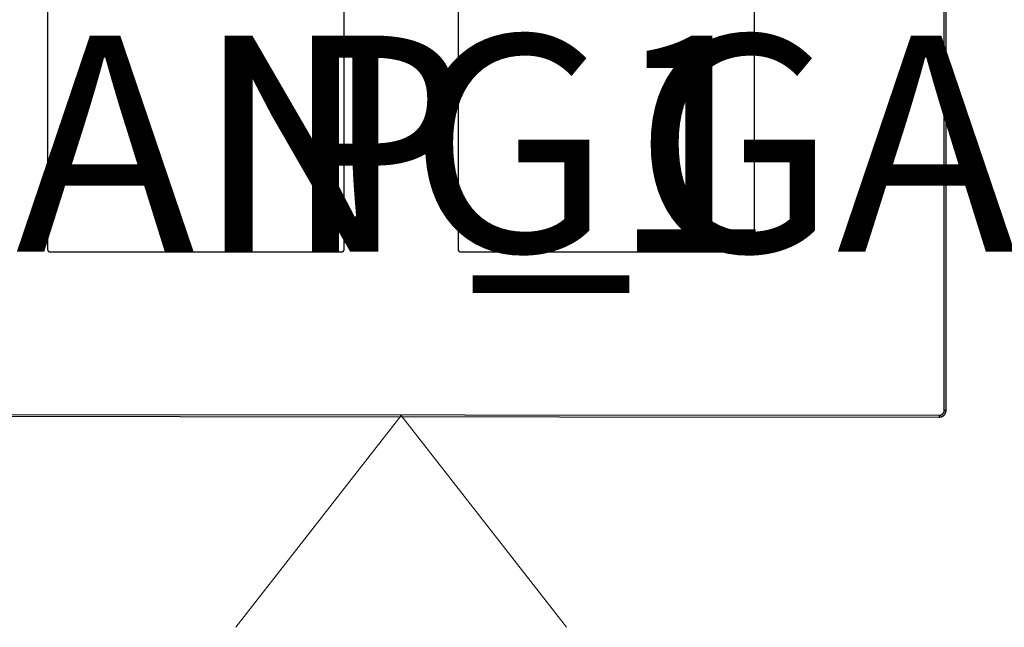
# Model space of a CAD drawing. Units: inches. Extents: x 27.2 to 112.4, y -10.7 to 32.8.
# Drawn here: x 95.7 to 96.1, y -4.9 to -4.6 of the extents above; entities that cross this region are included whole.
import ezdxf

# ---------------------------------------------------------------- set-up
doc = ezdxf.new("R2010")
doc.units = ezdxf.units.IN
doc.header["$MEASUREMENT"] = 0
doc.layers.add('Device', color=7, linetype='Continuous')
doc.layers.add('Lutron - QS Link Wiring', color=151, linetype='Continuous', lineweight=20)
doc.styles.add('_ARIAL', font='arial.ttf', dxfattribs={"height": 0.09375})

msp = doc.modelspace()

# ---------------------------------------------------------------- linework, layer by layer
at = {"layer": 'Device'}
for p, q in [((95.67299, -4.43357), (95.67299, -4.71596)), ((95.80163, -4.71596), (95.80163, -4.43357)), ((95.85111, -4.43357), (95.85111, -4.71596)), ((95.97975, -4.71596), (95.97975, -4.43357))]:
    msp.add_line(p, q, dxfattribs=at)
for points in [[(96.06205, -4.7857), (96.06205, -4.36383)], [(96.06282, -4.7857), (96.06282, -4.36383)], [(95.67408, -4.71705), (95.80054, -4.71705)], [(95.8522, -4.71705), (95.97866, -4.71705)], [(95.23639, -4.78724), (96.05986, -4.7879)], [(95.23639, -4.78801), (96.05986, -4.78866)], [(96.05986, -4.7879), (96.05986, -4.78866)], [(96.06205, -4.78571), (96.06282, -4.78571)]]:
    msp.add_lwpolyline(points, dxfattribs=at)
for points in [[(95.67299, -4.71596, 0), (95.67299, -4.71598, 0), (95.67299, -4.71599, 0), (95.67299, -4.716, 0), (95.67299, -4.71602, 0), (95.67299, -4.71603, 0), (95.67299, -4.71605, 0), (95.67299, -4.71606, 0), (95.67299, -4.71607, 0), (95.67299, -4.71609, 0), (95.673, -4.7161, 0), (95.673, -4.71612, 0), (95.673, -4.71613, 0), (95.673, -4.71614, 0), (95.673, -4.71616, 0), (95.67301, -4.71617, 0), (95.67301, -4.71618, 0), (95.67301, -4.7162, 0), (95.67302, -4.71621, 0), (95.67302, -4.71622, 0), (95.67302, -4.71624, 0), (95.67303, -4.71625, 0), (95.67303, -4.71626, 0), (95.67303, -4.71628, 0), (95.67304, -4.71629, 0), (95.67304, -4.7163, 0), (95.67305, -4.71631, 0), (95.67305, -4.71633, 0), (95.67305, -4.71634, 0), (95.67306, -4.71635, 0), (95.67306, -4.71636, 0), (95.67307, -4.71638, 0), (95.67307, -4.71639, 0), (95.67308, -4.7164, 0), (95.67308, -4.71641, 0), (95.67309, -4.71643, 0), (95.6731, -4.71644, 0), (95.6731, -4.71645, 0), (95.67311, -4.71646, 0), (95.67311, -4.71647, 0), (95.67312, -4.71649, 0), (95.67313, -4.7165, 0), (95.67313, -4.71651, 0), (95.67314, -4.71652, 0), (95.67315, -4.71653, 0), (95.67315, -4.71654, 0), (95.67316, -4.71655, 0), (95.67317, -4.71656, 0), (95.67318, -4.71658, 0), (95.67318, -4.71659, 0), (95.67319, -4.7166, 0), (95.6732, -4.71661, 0), (95.67321, -4.71662, 0), (95.67322, -4.71663, 0), (95.67322, -4.71664, 0), (95.67323, -4.71665, 0), (95.67324, -4.71666, 0), (95.67325, -4.71667, 0), (95.67326, -4.71668, 0), (95.67327, -4.71669, 0), (95.67327, -4.7167, 0), (95.67328, -4.71671, 0), (95.67329, -4.71672, 0), (95.6733, -4.71673, 0), (95.67331, -4.71674, 0), (95.67332, -4.71675, 0), (95.67333, -4.71676, 0), (95.67334, -4.71677, 0), (95.67335, -4.71677, 0), (95.67336, -4.71678, 0), (95.67337, -4.71679, 0), (95.67338, -4.7168, 0), (95.67339, -4.71681, 0), (95.6734, -4.71682, 0), (95.67341, -4.71683, 0), (95.67342, -4.71683, 0), (95.67343, -4.71684, 0), (95.67344, -4.71685, 0), (95.67345, -4.71686, 0), (95.67346, -4.71686, 0), (95.67348, -4.71687, 0), (95.67349, -4.71688, 0), (95.6735, -4.71689, 0), (95.67351, -4.71689, 0), (95.67352, -4.7169, 0), (95.67353, -4.71691, 0), (95.67354, -4.71691, 0), (95.67355, -4.71692, 0), (95.67357, -4.71693, 0), (95.67358, -4.71693, 0), (95.67359, -4.71694, 0), (95.6736, -4.71694, 0), (95.67361, -4.71695, 0), (95.67363, -4.71695, 0), (95.67364, -4.71696, 0), (95.67365, -4.71697, 0), (95.67366, -4.71697, 0), (95.67368, -4.71698, 0), (95.67369, -4.71698, 0), (95.6737, -4.71699, 0), (95.67371, -4.71699, 0), (95.67373, -4.71699, 0), (95.67374, -4.717, 0), (95.67375, -4.717, 0), (95.67376, -4.71701, 0), (95.67378, -4.71701, 0), (95.67379, -4.71701, 0), (95.6738, -4.71702, 0), (95.67382, -4.71702, 0), (95.67383, -4.71702, 0), (95.67384, -4.71703, 0), (95.67386, -4.71703, 0), (95.67387, -4.71703, 0), (95.67388, -4.71704, 0), (95.6739, -4.71704, 0), (95.67391, -4.71704, 0), (95.67392, -4.71704, 0), (95.67394, -4.71704, 0), (95.67395, -4.71705, 0), (95.67397, -4.71705, 0), (95.67398, -4.71705, 0), (95.67399, -4.71705, 0), (95.67401, -4.71705, 0), (95.67402, -4.71705, 0), (95.67404, -4.71705, 0), (95.67405, -4.71705, 0), (95.67406, -4.71705, 0), (95.67408, -4.71705, 0)], [(95.80054, -4.71705, 0), (95.80056, -4.71705, 0), (95.80057, -4.71705, 0), (95.80059, -4.71705, 0), (95.8006, -4.71705, 0), (95.80061, -4.71705, 0), (95.80063, -4.71705, 0), (95.80064, -4.71705, 0), (95.80066, -4.71705, 0), (95.80067, -4.71705, 0), (95.80068, -4.71704, 0), (95.8007, -4.71704, 0), (95.80071, -4.71704, 0), (95.80072, -4.71704, 0), (95.80074, -4.71704, 0), (95.80075, -4.71703, 0), (95.80076, -4.71703, 0), (95.80078, -4.71703, 0), (95.80079, -4.71702, 0), (95.8008, -4.71702, 0), (95.80082, -4.71702, 0), (95.80083, -4.71701, 0), (95.80084, -4.71701, 0), (95.80086, -4.71701, 0), (95.80087, -4.717, 0), (95.80088, -4.717, 0), (95.8009, -4.71699, 0), (95.80091, -4.71699, 0), (95.80092, -4.71699, 0), (95.80093, -4.71698, 0), (95.80095, -4.71698, 0), (95.80096, -4.71697, 0), (95.80097, -4.71697, 0), (95.80098, -4.71696, 0), (95.801, -4.71695, 0), (95.80101, -4.71695, 0), (95.80102, -4.71694, 0), (95.80103, -4.71694, 0), (95.80104, -4.71693, 0), (95.80106, -4.71693, 0), (95.80107, -4.71692, 0), (95.80108, -4.71691, 0), (95.80109, -4.71691, 0), (95.8011, -4.7169, 0), (95.80111, -4.71689, 0), (95.80112, -4.71689, 0), (95.80114, -4.71688, 0), (95.80115, -4.71687, 0), (95.80116, -4.71686, 0), (95.80117, -4.71686, 0), (95.80118, -4.71685, 0), (95.80119, -4.71684, 0), (95.8012, -4.71683, 0), (95.80121, -4.71683, 0), (95.80122, -4.71682, 0), (95.80123, -4.71681, 0), (95.80124, -4.7168, 0), (95.80125, -4.71679, 0), (95.80126, -4.71678, 0), (95.80127, -4.71677, 0), (95.80128, -4.71677, 0), (95.80129, -4.71676, 0), (95.8013, -4.71675, 0), (95.80131, -4.71674, 0), (95.80132, -4.71673, 0), (95.80133, -4.71672, 0), (95.80134, -4.71671, 0), (95.80135, -4.7167, 0), (95.80136, -4.71669, 0), (95.80136, -4.71668, 0), (95.80137, -4.71667, 0), (95.80138, -4.71666, 0), (95.80139, -4.71665, 0), (95.8014, -4.71664, 0), (95.80141, -4.71663, 0), (95.80141, -4.71662, 0), (95.80142, -4.71661, 0), (95.80143, -4.7166, 0), (95.80144, -4.71659, 0), (95.80145, -4.71658, 0), (95.80145, -4.71656, 0), (95.80146, -4.71655, 0), (95.80147, -4.71654, 0), (95.80147, -4.71653, 0), (95.80148, -4.71652, 0), (95.80149, -4.71651, 0), (95.80149, -4.7165, 0), (95.8015, -4.71649, 0), (95.80151, -4.71647, 0), (95.80151, -4.71646, 0), (95.80152, -4.71645, 0), (95.80153, -4.71644, 0), (95.80153, -4.71643, 0), (95.80154, -4.71641, 0), (95.80154, -4.7164, 0), (95.80155, -4.71639, 0), (95.80155, -4.71638, 0), (95.80156, -4.71636, 0), (95.80156, -4.71635, 0), (95.80157, -4.71634, 0), (95.80157, -4.71633, 0), (95.80158, -4.71631, 0), (95.80158, -4.7163, 0), (95.80159, -4.71629, 0), (95.80159, -4.71628, 0), (95.80159, -4.71626, 0), (95.8016, -4.71625, 0), (95.8016, -4.71624, 0), (95.8016, -4.71622, 0), (95.80161, -4.71621, 0), (95.80161, -4.7162, 0), (95.80161, -4.71618, 0), (95.80161, -4.71617, 0), (95.80162, -4.71616, 0), (95.80162, -4.71614, 0), (95.80162, -4.71613, 0), (95.80162, -4.71612, 0), (95.80163, -4.7161, 0), (95.80163, -4.71609, 0), (95.80163, -4.71607, 0), (95.80163, -4.71606, 0), (95.80163, -4.71605, 0), (95.80163, -4.71603, 0), (95.80163, -4.71602, 0), (95.80163, -4.716, 0), (95.80163, -4.71599, 0), (95.80163, -4.71598, 0), (95.80164, -4.71596, 0)], [(95.85111, -4.71596, 0), (95.85111, -4.71598, 0), (95.85111, -4.71599, 0), (95.85111, -4.716, 0), (95.85111, -4.71602, 0), (95.85111, -4.71603, 0), (95.85111, -4.71605, 0), (95.85111, -4.71606, 0), (95.85111, -4.71607, 0), (95.85111, -4.71609, 0), (95.85112, -4.7161, 0), (95.85112, -4.71612, 0), (95.85112, -4.71613, 0), (95.85112, -4.71614, 0), (95.85112, -4.71616, 0), (95.85113, -4.71617, 0), (95.85113, -4.71618, 0), (95.85113, -4.7162, 0), (95.85114, -4.71621, 0), (95.85114, -4.71622, 0), (95.85114, -4.71624, 0), (95.85115, -4.71625, 0), (95.85115, -4.71626, 0), (95.85115, -4.71628, 0), (95.85116, -4.71629, 0), (95.85116, -4.7163, 0), (95.85117, -4.71631, 0), (95.85117, -4.71633, 0), (95.85117, -4.71634, 0), (95.85118, -4.71635, 0), (95.85118, -4.71636, 0), (95.85119, -4.71638, 0), (95.85119, -4.71639, 0), (95.8512, -4.7164, 0), (95.8512, -4.71641, 0), (95.85121, -4.71643, 0), (95.85122, -4.71644, 0), (95.85122, -4.71645, 0), (95.85123, -4.71646, 0), (95.85123, -4.71647, 0), (95.85124, -4.71649, 0), (95.85125, -4.7165, 0), (95.85125, -4.71651, 0), (95.85126, -4.71652, 0), (95.85127, -4.71653, 0), (95.85127, -4.71654, 0), (95.85128, -4.71655, 0), (95.85129, -4.71656, 0), (95.8513, -4.71658, 0), (95.8513, -4.71659, 0), (95.85131, -4.7166, 0), (95.85132, -4.71661, 0), (95.85133, -4.71662, 0), (95.85134, -4.71663, 0), (95.85134, -4.71664, 0), (95.85135, -4.71665, 0), (95.85136, -4.71666, 0), (95.85137, -4.71667, 0), (95.85138, -4.71668, 0), (95.85139, -4.71669, 0), (95.85139, -4.7167, 0), (95.8514, -4.71671, 0), (95.85141, -4.71672, 0), (95.85142, -4.71673, 0), (95.85143, -4.71674, 0), (95.85144, -4.71675, 0), (95.85145, -4.71676, 0), (95.85146, -4.71677, 0), (95.85147, -4.71677, 0), (95.85148, -4.71678, 0), (95.85149, -4.71679, 0), (95.8515, -4.7168, 0), (95.85151, -4.71681, 0), (95.85152, -4.71682, 0), (95.85153, -4.71683, 0), (95.85154, -4.71683, 0), (95.85155, -4.71684, 0), (95.85156, -4.71685, 0), (95.85157, -4.71686, 0), (95.85158, -4.71686, 0), (95.8516, -4.71687, 0), (95.85161, -4.71688, 0), (95.85162, -4.71689, 0), (95.85163, -4.71689, 0), (95.85164, -4.7169, 0), (95.85165, -4.71691, 0), (95.85166, -4.71691, 0), (95.85167, -4.71692, 0), (95.85169, -4.71693, 0), (95.8517, -4.71693, 0), (95.85171, -4.71694, 0), (95.85172, -4.71694, 0), (95.85173, -4.71695, 0), (95.85175, -4.71695, 0), (95.85176, -4.71696, 0), (95.85177, -4.71697, 0), (95.85178, -4.71697, 0), (95.8518, -4.71698, 0), (95.85181, -4.71698, 0), (95.85182, -4.71699, 0), (95.85183, -4.71699, 0), (95.85185, -4.71699, 0), (95.85186, -4.717, 0), (95.85187, -4.717, 0), (95.85188, -4.71701, 0), (95.8519, -4.71701, 0), (95.85191, -4.71701, 0), (95.85192, -4.71702, 0), (95.85194, -4.71702, 0), (95.85195, -4.71702, 0), (95.85196, -4.71703, 0), (95.85198, -4.71703, 0), (95.85199, -4.71703, 0), (95.852, -4.71704, 0), (95.85202, -4.71704, 0), (95.85203, -4.71704, 0), (95.85204, -4.71704, 0), (95.85206, -4.71704, 0), (95.85207, -4.71705, 0), (95.85209, -4.71705, 0), (95.8521, -4.71705, 0), (95.85211, -4.71705, 0), (95.85213, -4.71705, 0), (95.85214, -4.71705, 0), (95.85216, -4.71705, 0), (95.85217, -4.71705, 0), (95.85218, -4.71705, 0), (95.8522, -4.71705, 0)], [(95.97866, -4.71705, 0), (95.97868, -4.71705, 0), (95.97869, -4.71705, 0), (95.97871, -4.71705, 0), (95.97872, -4.71705, 0), (95.97873, -4.71705, 0), (95.97875, -4.71705, 0), (95.97876, -4.71705, 0), (95.97878, -4.71705, 0), (95.97879, -4.71705, 0), (95.9788, -4.71704, 0), (95.97882, -4.71704, 0), (95.97883, -4.71704, 0), (95.97884, -4.71704, 0), (95.97886, -4.71704, 0), (95.97887, -4.71703, 0), (95.97888, -4.71703, 0), (95.9789, -4.71703, 0), (95.97891, -4.71702, 0), (95.97892, -4.71702, 0), (95.97894, -4.71702, 0), (95.97895, -4.71701, 0), (95.97896, -4.71701, 0), (95.97898, -4.71701, 0), (95.97899, -4.717, 0), (95.979, -4.717, 0), (95.97902, -4.71699, 0), (95.97903, -4.71699, 0), (95.97904, -4.71699, 0), (95.97905, -4.71698, 0), (95.97907, -4.71698, 0), (95.97908, -4.71697, 0), (95.97909, -4.71697, 0), (95.9791, -4.71696, 0), (95.97912, -4.71695, 0), (95.97913, -4.71695, 0), (95.97914, -4.71694, 0), (95.97915, -4.71694, 0), (95.97916, -4.71693, 0), (95.97918, -4.71693, 0), (95.97919, -4.71692, 0), (95.9792, -4.71691, 0), (95.97921, -4.71691, 0), (95.97922, -4.7169, 0), (95.97923, -4.71689, 0), (95.97924, -4.71689, 0), (95.97926, -4.71688, 0), (95.97927, -4.71687, 0), (95.97928, -4.71686, 0), (95.97929, -4.71686, 0), (95.9793, -4.71685, 0), (95.97931, -4.71684, 0), (95.97932, -4.71683, 0), (95.97933, -4.71683, 0), (95.97934, -4.71682, 0), (95.97935, -4.71681, 0), (95.97936, -4.7168, 0), (95.97937, -4.71679, 0), (95.97938, -4.71678, 0), (95.97939, -4.71677, 0), (95.9794, -4.71677, 0), (95.97941, -4.71676, 0), (95.97942, -4.71675, 0), (95.97943, -4.71674, 0), (95.97944, -4.71673, 0), (95.97945, -4.71672, 0), (95.97946, -4.71671, 0), (95.97947, -4.7167, 0), (95.97948, -4.71669, 0), (95.97948, -4.71668, 0), (95.97949, -4.71667, 0), (95.9795, -4.71666, 0), (95.97951, -4.71665, 0), (95.97952, -4.71664, 0), (95.97953, -4.71663, 0), (95.97953, -4.71662, 0), (95.97954, -4.71661, 0), (95.97955, -4.7166, 0), (95.97956, -4.71659, 0), (95.97957, -4.71658, 0), (95.97957, -4.71656, 0), (95.97958, -4.71655, 0), (95.97959, -4.71654, 0), (95.97959, -4.71653, 0), (95.9796, -4.71652, 0), (95.97961, -4.71651, 0), (95.97961, -4.7165, 0), (95.97962, -4.71649, 0), (95.97963, -4.71647, 0), (95.97963, -4.71646, 0), (95.97964, -4.71645, 0), (95.97965, -4.71644, 0), (95.97965, -4.71643, 0), (95.97966, -4.71641, 0), (95.97966, -4.7164, 0), (95.97967, -4.71639, 0), (95.97967, -4.71638, 0), (95.97968, -4.71636, 0), (95.97968, -4.71635, 0), (95.97969, -4.71634, 0), (95.97969, -4.71633, 0), (95.9797, -4.71631, 0), (95.9797, -4.7163, 0), (95.97971, -4.71629, 0), (95.97971, -4.71628, 0), (95.97971, -4.71626, 0), (95.97972, -4.71625, 0), (95.97972, -4.71624, 0), (95.97972, -4.71622, 0), (95.97973, -4.71621, 0), (95.97973, -4.7162, 0), (95.97973, -4.71618, 0), (95.97973, -4.71617, 0), (95.97974, -4.71616, 0), (95.97974, -4.71614, 0), (95.97974, -4.71613, 0), (95.97974, -4.71612, 0), (95.97975, -4.7161, 0), (95.97975, -4.71609, 0), (95.97975, -4.71607, 0), (95.97975, -4.71606, 0), (95.97975, -4.71605, 0), (95.97975, -4.71603, 0), (95.97975, -4.71602, 0), (95.97975, -4.716, 0), (95.97975, -4.71599, 0), (95.97975, -4.71598, 0), (95.97976, -4.71596, 0)], [(96.05986, -4.78866, 0), (96.0599, -4.78866, 0), (96.05994, -4.78866, 0), (96.05998, -4.78866, 0), (96.06001, -4.78866, 0), (96.06005, -4.78866, 0), (96.06009, -4.78866, 0), (96.06013, -4.78865, 0), (96.06017, -4.78865, 0), (96.0602, -4.78864, 0), (96.06024, -4.78864, 0), (96.06028, -4.78863, 0), (96.06032, -4.78863, 0), (96.06035, -4.78862, 0), (96.06039, -4.78862, 0), (96.06043, -4.78861, 0), (96.06046, -4.7886, 0), (96.0605, -4.78859, 0), (96.06053, -4.78859, 0), (96.06057, -4.78858, 0), (96.06061, -4.78857, 0), (96.06064, -4.78856, 0), (96.06068, -4.78855, 0), (96.06071, -4.78854, 0), (96.06075, -4.78853, 0), (96.06078, -4.78852, 0), (96.06082, -4.78851, 0), (96.06085, -4.78849, 0), (96.06089, -4.78848, 0), (96.06092, -4.78847, 0), (96.06095, -4.78846, 0), (96.06099, -4.78844, 0), (96.06102, -4.78843, 0), (96.06105, -4.78841, 0), (96.06109, -4.7884, 0), (96.06112, -4.78838, 0), (96.06115, -4.78837, 0), (96.06119, -4.78835, 0), (96.06122, -4.78834, 0), (96.06125, -4.78832, 0), (96.06128, -4.7883, 0), (96.06131, -4.78828, 0), (96.06134, -4.78827, 0), (96.06138, -4.78825, 0), (96.06141, -4.78823, 0), (96.06144, -4.78821, 0), (96.06147, -4.78819, 0), (96.0615, -4.78817, 0), (96.06153, -4.78815, 0), (96.06156, -4.78813, 0), (96.06159, -4.78811, 0), (96.06162, -4.78809, 0), (96.06164, -4.78807, 0), (96.06167, -4.78804, 0), (96.0617, -4.78802, 0), (96.06173, -4.788, 0), (96.06176, -4.78798, 0), (96.06178, -4.78796, 0), (96.06181, -4.78793, 0), (96.06184, -4.78791, 0), (96.06186, -4.78788, 0), (96.06189, -4.78786, 0), (96.06192, -4.78783, 0), (96.06194, -4.78781, 0), (96.06197, -4.78778, 0), (96.06199, -4.78776, 0), (96.06202, -4.78773, 0), (96.06204, -4.78771, 0), (96.06206, -4.78768, 0), (96.06209, -4.78765, 0), (96.06211, -4.78763, 0), (96.06213, -4.7876, 0), (96.06216, -4.78757, 0), (96.06218, -4.78754, 0), (96.0622, -4.78751, 0), (96.06222, -4.78749, 0), (96.06225, -4.78746, 0), (96.06227, -4.78743, 0), (96.06229, -4.7874, 0), (96.06231, -4.78737, 0), (96.06233, -4.78734, 0), (96.06235, -4.78731, 0), (96.06237, -4.78728, 0), (96.06239, -4.78725, 0), (96.0624, -4.78722, 0), (96.06242, -4.78719, 0), (96.06244, -4.78716, 0), (96.06246, -4.78712, 0), (96.06248, -4.78709, 0), (96.06249, -4.78706, 0), (96.06251, -4.78703, 0), (96.06252, -4.787, 0), (96.06254, -4.78696, 0), (96.06256, -4.78693, 0), (96.06257, -4.7869, 0), (96.06258, -4.78687, 0), (96.0626, -4.78683, 0), (96.06261, -4.7868, 0), (96.06263, -4.78676, 0), (96.06264, -4.78673, 0), (96.06265, -4.7867, 0), (96.06266, -4.78666, 0), (96.06267, -4.78663, 0), (96.06269, -4.78659, 0), (96.0627, -4.78656, 0), (96.06271, -4.78652, 0), (96.06272, -4.78649, 0), (96.06273, -4.78645, 0), (96.06273, -4.78641, 0), (96.06274, -4.78638, 0), (96.06275, -4.78634, 0), (96.06276, -4.78631, 0), (96.06277, -4.78627, 0), (96.06277, -4.78623, 0), (96.06278, -4.7862, 0), (96.06279, -4.78616, 0), (96.06279, -4.78612, 0), (96.0628, -4.78609, 0), (96.0628, -4.78605, 0), (96.06281, -4.78601, 0), (96.06281, -4.78597, 0), (96.06281, -4.78594, 0), (96.06281, -4.7859, 0), (96.06282, -4.78586, 0), (96.06282, -4.78582, 0), (96.06282, -4.78578, 0), (96.06282, -4.78574, 0), (96.06282, -4.7857, 0)], [(96.05986, -4.7879, 0), (96.05989, -4.7879, 0), (96.05992, -4.7879, 0), (96.05995, -4.7879, 0), (96.05998, -4.78789, 0), (96.06, -4.78789, 0), (96.06003, -4.78789, 0), (96.06006, -4.78789, 0), (96.06009, -4.78789, 0), (96.06012, -4.78788, 0), (96.06014, -4.78788, 0), (96.06017, -4.78788, 0), (96.0602, -4.78787, 0), (96.06023, -4.78787, 0), (96.06025, -4.78786, 0), (96.06028, -4.78786, 0), (96.06031, -4.78785, 0), (96.06033, -4.78785, 0), (96.06036, -4.78784, 0), (96.06039, -4.78783, 0), (96.06041, -4.78783, 0), (96.06044, -4.78782, 0), (96.06047, -4.78781, 0), (96.06049, -4.7878, 0), (96.06052, -4.7878, 0), (96.06055, -4.78779, 0), (96.06057, -4.78778, 0), (96.0606, -4.78777, 0), (96.06062, -4.78776, 0), (96.06065, -4.78775, 0), (96.06067, -4.78774, 0), (96.0607, -4.78773, 0), (96.06072, -4.78772, 0), (96.06075, -4.78771, 0), (96.06077, -4.7877, 0), (96.06079, -4.78769, 0), (96.06082, -4.78768, 0), (96.06084, -4.78767, 0), (96.06087, -4.78765, 0), (96.06089, -4.78764, 0), (96.06091, -4.78763, 0), (96.06094, -4.78762, 0), (96.06096, -4.7876, 0), (96.06098, -4.78759, 0), (96.06101, -4.78757, 0), (96.06103, -4.78756, 0), (96.06105, -4.78755, 0), (96.06107, -4.78753, 0), (96.0611, -4.78752, 0), (96.06112, -4.7875, 0), (96.06114, -4.78749, 0), (96.06116, -4.78747, 0), (96.06118, -4.78745, 0), (96.0612, -4.78744, 0), (96.06122, -4.78742, 0), (96.06125, -4.78741, 0), (96.06127, -4.78739, 0), (96.06129, -4.78737, 0), (96.06131, -4.78735, 0), (96.06133, -4.78734, 0), (96.06135, -4.78732, 0), (96.06136, -4.7873, 0), (96.06138, -4.78728, 0), (96.0614, -4.78726, 0), (96.06142, -4.78725, 0), (96.06144, -4.78723, 0), (96.06146, -4.78721, 0), (96.06148, -4.78719, 0), (96.06149, -4.78717, 0), (96.06151, -4.78715, 0), (96.06153, -4.78713, 0), (96.06155, -4.78711, 0), (96.06156, -4.78709, 0), (96.06158, -4.78707, 0), (96.0616, -4.78705, 0), (96.06161, -4.78703, 0), (96.06163, -4.787, 0), (96.06164, -4.78698, 0), (96.06166, -4.78696, 0), (96.06167, -4.78694, 0), (96.06169, -4.78692, 0), (96.0617, -4.78689, 0), (96.06172, -4.78687, 0), (96.06173, -4.78685, 0), (96.06175, -4.78683, 0), (96.06176, -4.7868, 0), (96.06177, -4.78678, 0), (96.06179, -4.78676, 0), (96.0618, -4.78673, 0), (96.06181, -4.78671, 0), (96.06182, -4.78669, 0), (96.06183, -4.78666, 0), (96.06185, -4.78664, 0), (96.06186, -4.78661, 0), (96.06187, -4.78659, 0), (96.06188, -4.78656, 0), (96.06189, -4.78654, 0), (96.0619, -4.78651, 0), (96.06191, -4.78649, 0), (96.06192, -4.78646, 0), (96.06193, -4.78644, 0), (96.06194, -4.78641, 0), (96.06195, -4.78639, 0), (96.06195, -4.78636, 0), (96.06196, -4.78634, 0), (96.06197, -4.78631, 0), (96.06198, -4.78628, 0), (96.06198, -4.78626, 0), (96.06199, -4.78623, 0), (96.062, -4.7862, 0), (96.062, -4.78618, 0), (96.06201, -4.78615, 0), (96.06201, -4.78612, 0), (96.06202, -4.7861, 0), (96.06202, -4.78607, 0), (96.06203, -4.78604, 0), (96.06203, -4.78601, 0), (96.06204, -4.78599, 0), (96.06204, -4.78596, 0), (96.06204, -4.78593, 0), (96.06205, -4.7859, 0), (96.06205, -4.78587, 0), (96.06205, -4.78585, 0), (96.06205, -4.78582, 0), (96.06205, -4.78579, 0), (96.06205, -4.78576, 0), (96.06205, -4.78573, 0), (96.06205, -4.7857, 0)]]:
    msp.add_polyline3d(points, dxfattribs=at)
at = {"layer": 'Lutron - QS Link Wiring'}
for p, q in [((95.75461, -4.87979), (95.82637, -4.78801)), ((95.82637, -4.78801), (95.89813, -4.87979))]:
    msp.add_line(p, q, dxfattribs=at)

# ---------------------------------------------------------------- texts
at = {"style": '_ARIAL'}
for s, p in [('IP_GANG1', (95.38107, -4.71705)), ('IP_GANG3', (95.73731, -4.71705))]:
    msp.add_text(s, height=0.09375, dxfattribs=at).set_placement(p)

doc.saveas('drawing.dxf')
